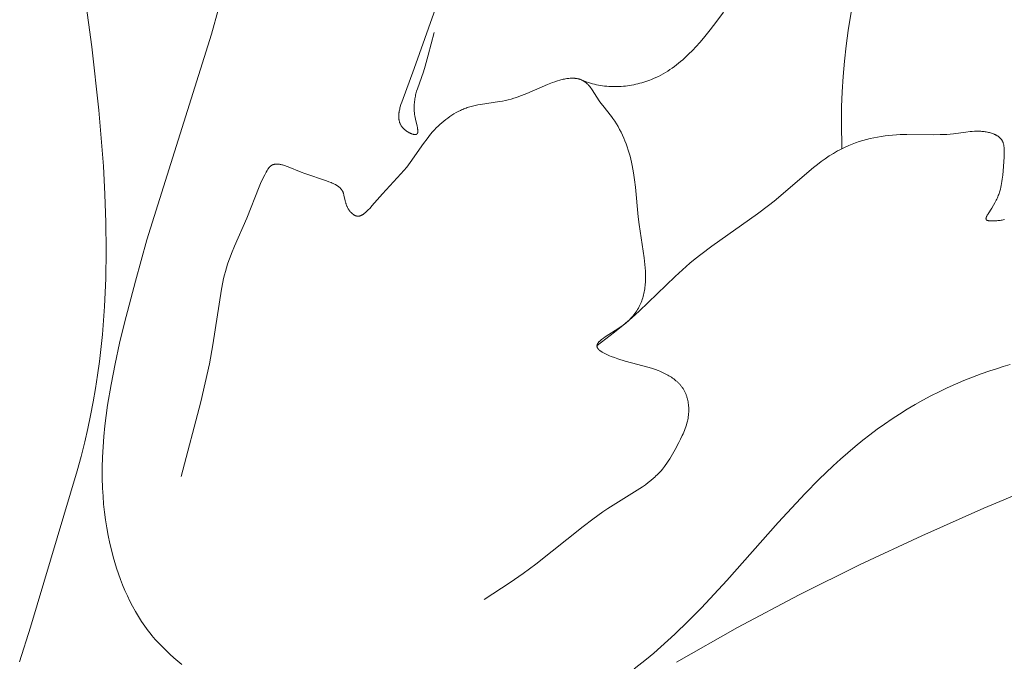
# Model space of a CAD drawing. Units: millimetres. Extents: x 4242 to 6242, y 1458 to 3458.
# Drawn here: x 5391 to 5419, y 2480 to 2498 of the extents above; entities that cross this region are included whole.
import ezdxf

# ---------------------------------------------------------------- set-up
doc = ezdxf.new("R2010")
doc.units = ezdxf.units.MM
doc.header["$MEASUREMENT"] = 0
doc.layers.get('0').update_dxf_attribs({"color": 163, "lineweight": 5})
doc.layers.add('Poliuretan_Stavros', color=161, linetype='Continuous', lineweight=5)

# ---------------------------------------------------------------- blocks, each defined once
blk = doc.blocks.new('NPU.VRS-013_768_149')
at = {"layer": 'Poliuretan_Stavros'}
for p, q in [((203.48, -54.117), (202.514, -56.838)), ((193.027, -54.414), (193.278, -56.219)), ((215.097, -54.879), (214.957, -55.75)), ((196.707, -55.854), (196.907, -55.128)), ((211.377, -55.218), (211.187, -55.479)), ((211.187, -55.479), (210.998, -55.727)), ((194.855, -61.747), (196.707, -55.854)), ((202.916, -56.459), (203.086, -55.806)), ((210.998, -55.727), (210.802, -55.97)), ((214.957, -55.75), (214.899, -56.187)), ((210.7, -56.089), (210.596, -56.206)), ((210.802, -55.97), (210.7, -56.089)), ((193.278, -56.219), (193.475, -58.032)), ((210.38, -56.429), (210.267, -56.535)), ((210.489, -56.319), (210.38, -56.429)), ((210.596, -56.206), (210.489, -56.319)), ((214.899, -56.187), (214.849, -56.625)), ((202.824, -56.775), (202.916, -56.459)), ((210.091, -56.685), (210.031, -56.733)), ((210.151, -56.636), (210.091, -56.685)), ((210.209, -56.586), (210.151, -56.636)), ((210.267, -56.535), (210.209, -56.586)), ((214.849, -56.625), (214.81, -57.063)), ((202.514, -56.838), (202.157, -57.807)), ((202.605, -57.421), (202.776, -56.929)), ((202.776, -56.929), (202.824, -56.775)), ((209.649, -56.989), (209.582, -57.026)), ((209.715, -56.95), (209.649, -56.989)), ((209.781, -56.91), (209.715, -56.95)), ((209.845, -56.868), (209.781, -56.91)), ((209.908, -56.824), (209.845, -56.868)), ((209.97, -56.779), (209.908, -56.824)), ((210.031, -56.733), (209.97, -56.779)), ((206.476, -57.241), (206.333, -57.297)), ((206.547, -57.216), (206.476, -57.241)), ((206.617, -57.193), (206.547, -57.216)), ((206.685, -57.173), (206.617, -57.193)), ((206.719, -57.163), (206.685, -57.173)), ((206.753, -57.155), (206.719, -57.163)), ((206.786, -57.147), (206.753, -57.155)), ((206.82, -57.14), (206.786, -57.147)), ((206.852, -57.134), (206.82, -57.14)), ((206.885, -57.128), (206.852, -57.134)), ((206.917, -57.124), (206.885, -57.128)), ((206.948, -57.12), (206.917, -57.124)), ((206.98, -57.117), (206.948, -57.12)), ((207.011, -57.116), (206.98, -57.117)), ((207.041, -57.115), (207.011, -57.116)), ((207.056, -57.115), (207.041, -57.115)), ((207.071, -57.116), (207.056, -57.115)), ((207.086, -57.116), (207.071, -57.116)), ((207.101, -57.117), (207.086, -57.116)), ((207.116, -57.118), (207.101, -57.117)), ((207.13, -57.12), (207.116, -57.118)), ((207.145, -57.121), (207.13, -57.12)), ((207.159, -57.123), (207.145, -57.121)), ((207.174, -57.126), (207.159, -57.123)), ((207.188, -57.128), (207.174, -57.126)), ((207.202, -57.131), (207.188, -57.128)), ((207.216, -57.135), (207.202, -57.131)), ((207.23, -57.138), (207.216, -57.135)), ((207.243, -57.142), (207.23, -57.138)), ((207.377, -57.195), (207.243, -57.142)), ((207.257, -57.146), (207.243, -57.142)), ((207.27, -57.151), (207.257, -57.146)), ((207.284, -57.156), (207.27, -57.151)), ((207.297, -57.161), (207.284, -57.156)), ((207.31, -57.166), (207.297, -57.161)), ((207.323, -57.172), (207.31, -57.166)), ((207.336, -57.178), (207.323, -57.172)), ((207.348, -57.185), (207.336, -57.178)), ((207.361, -57.192), (207.348, -57.185)), ((207.373, -57.199), (207.361, -57.192)), ((207.386, -57.207), (207.373, -57.199)), ((207.445, -57.22), (207.377, -57.195)), ((207.398, -57.215), (207.386, -57.207)), ((207.41, -57.223), (207.398, -57.215)), ((207.422, -57.232), (207.41, -57.223)), ((207.433, -57.241), (207.422, -57.232)), ((207.445, -57.251), (207.433, -57.241)), ((207.513, -57.243), (207.445, -57.22)), ((207.458, -57.263), (207.445, -57.251)), ((207.471, -57.275), (207.458, -57.263)), ((207.484, -57.287), (207.471, -57.275)), ((207.497, -57.3), (207.484, -57.287)), ((207.569, -57.26), (207.513, -57.243)), ((207.626, -57.276), (207.569, -57.26)), ((207.682, -57.29), (207.626, -57.276)), ((208.923, -57.277), (208.865, -57.29)), ((208.981, -57.262), (208.923, -57.277)), ((209.039, -57.246), (208.981, -57.262)), ((209.096, -57.229), (209.039, -57.246)), ((209.153, -57.211), (209.096, -57.229)), ((209.209, -57.192), (209.153, -57.211)), ((209.265, -57.171), (209.209, -57.192)), ((209.32, -57.15), (209.265, -57.171)), ((209.374, -57.127), (209.32, -57.15)), ((209.444, -57.095), (209.374, -57.127)), ((209.514, -57.062), (209.444, -57.095)), ((209.582, -57.026), (209.514, -57.062)), ((214.81, -57.063), (214.781, -57.502)), ((202.556, -57.596), (202.565, -57.561)), ((202.565, -57.561), (202.584, -57.49)), ((202.584, -57.49), (202.605, -57.421)), ((205.739, -57.551), (205.59, -57.611)), ((206.333, -57.297), (205.739, -57.551)), ((207.509, -57.313), (207.497, -57.3)), ((207.521, -57.327), (207.509, -57.313)), ((207.534, -57.341), (207.521, -57.327)), ((207.546, -57.356), (207.534, -57.341)), ((207.57, -57.386), (207.546, -57.356)), ((207.593, -57.417), (207.57, -57.386)), ((207.616, -57.45), (207.593, -57.417)), ((207.819, -57.761), (207.616, -57.45)), ((207.74, -57.303), (207.682, -57.29)), ((207.798, -57.315), (207.74, -57.303)), ((207.856, -57.325), (207.798, -57.315)), ((207.914, -57.333), (207.856, -57.325)), ((207.973, -57.341), (207.914, -57.333)), ((208.032, -57.346), (207.973, -57.341)), ((208.091, -57.351), (208.032, -57.346)), ((208.151, -57.354), (208.091, -57.351)), ((208.21, -57.356), (208.151, -57.354)), ((208.27, -57.356), (208.21, -57.356)), ((208.33, -57.356), (208.27, -57.356)), ((208.39, -57.353), (208.33, -57.356)), ((208.449, -57.35), (208.39, -57.353)), ((208.509, -57.345), (208.449, -57.35)), ((208.569, -57.339), (208.509, -57.345)), ((208.629, -57.332), (208.569, -57.339)), ((208.688, -57.323), (208.629, -57.332)), ((208.747, -57.314), (208.688, -57.323)), ((208.806, -57.303), (208.747, -57.314)), ((208.865, -57.29), (208.806, -57.303)), ((214.781, -57.502), (214.764, -57.941)), ((202.157, -57.807), (202.135, -57.872)), ((202.516, -57.859), (202.52, -57.819)), ((202.52, -57.819), (202.524, -57.781)), ((202.524, -57.781), (202.528, -57.743)), ((202.528, -57.743), (202.534, -57.706)), ((202.534, -57.706), (202.541, -57.669)), ((202.541, -57.669), (202.548, -57.632)), ((202.548, -57.632), (202.556, -57.596)), ((204.963, -57.786), (204.41, -57.868)), ((205.045, -57.771), (204.963, -57.786)), ((205.128, -57.754), (205.045, -57.771)), ((205.211, -57.734), (205.128, -57.754)), ((205.296, -57.712), (205.211, -57.734)), ((205.369, -57.689), (205.296, -57.712)), ((205.442, -57.665), (205.369, -57.689)), ((205.516, -57.639), (205.442, -57.665)), ((205.59, -57.611), (205.516, -57.639)), ((207.868, -57.829), (207.819, -57.761)), ((207.917, -57.895), (207.868, -57.829)), ((193.475, -58.032), (193.605, -59.64)), ((202.075, -58.127), (202.074, -58.143)), ((202.077, -58.112), (202.075, -58.127)), ((202.079, -58.096), (202.077, -58.112)), ((202.085, -58.064), (202.079, -58.096)), ((202.091, -58.033), (202.085, -58.064)), ((202.098, -58.001), (202.091, -58.033)), ((202.106, -57.968), (202.098, -58.001)), ((202.115, -57.936), (202.106, -57.968)), ((202.135, -57.872), (202.115, -57.936)), ((202.513, -57.939), (202.514, -57.898)), ((202.514, -57.98), (202.513, -57.939)), ((202.514, -57.898), (202.516, -57.859)), ((202.515, -58.022), (202.514, -57.98)), ((202.517, -58.065), (202.515, -58.022)), ((202.521, -58.109), (202.517, -58.065)), ((202.526, -58.153), (202.521, -58.109)), ((203.716, -58.102), (203.654, -58.138)), ((203.778, -58.068), (203.716, -58.102)), ((203.841, -58.037), (203.778, -58.068)), ((203.873, -58.022), (203.841, -58.037)), ((203.905, -58.008), (203.873, -58.022)), ((203.937, -57.995), (203.905, -58.008)), ((203.969, -57.982), (203.937, -57.995)), ((204.002, -57.97), (203.969, -57.982)), ((204.034, -57.959), (204.002, -57.97)), ((204.071, -57.946), (204.034, -57.959)), ((204.108, -57.935), (204.071, -57.946)), ((204.145, -57.925), (204.108, -57.935)), ((204.183, -57.915), (204.145, -57.925)), ((204.258, -57.897), (204.183, -57.915)), ((204.334, -57.882), (204.258, -57.897)), ((204.41, -57.868), (204.334, -57.882)), ((208.165, -58.211), (207.917, -57.895)), ((214.764, -57.941), (214.758, -58.381)), ((202.071, -58.19), (202.07, -58.205)), ((202.07, -58.205), (202.07, -58.22)), ((202.07, -58.22), (202.071, -58.235)), ((202.072, -58.159), (202.071, -58.174)), ((202.071, -58.174), (202.071, -58.19)), ((202.071, -58.235), (202.072, -58.25)), ((202.074, -58.143), (202.072, -58.159)), ((202.072, -58.25), (202.073, -58.266)), ((202.073, -58.266), (202.074, -58.28)), ((202.074, -58.28), (202.076, -58.295)), ((202.076, -58.295), (202.079, -58.31)), ((202.079, -58.31), (202.081, -58.325)), ((202.081, -58.325), (202.085, -58.339)), ((202.085, -58.339), (202.088, -58.354)), ((202.088, -58.354), (202.092, -58.368)), ((202.092, -58.368), (202.097, -58.382)), ((202.097, -58.382), (202.102, -58.396)), ((202.102, -58.396), (202.108, -58.41)), ((202.108, -58.41), (202.114, -58.424)), ((202.533, -58.199), (202.526, -58.153)), ((202.541, -58.245), (202.533, -58.199)), ((202.55, -58.293), (202.541, -58.245)), ((202.598, -58.495), (202.55, -58.293)), ((203.305, -58.393), (203.25, -58.441)), ((203.36, -58.346), (203.305, -58.393)), ((203.417, -58.301), (203.36, -58.346)), ((203.474, -58.257), (203.417, -58.301)), ((203.533, -58.215), (203.474, -58.257)), ((203.593, -58.176), (203.533, -58.215)), ((203.654, -58.138), (203.593, -58.176)), ((208.212, -58.275), (208.165, -58.211)), ((208.262, -58.349), (208.212, -58.275)), ((208.311, -58.425), (208.262, -58.349)), ((214.758, -58.381), (214.773, -59.136)), ((202.114, -58.424), (202.12, -58.438)), ((202.12, -58.438), (202.127, -58.451)), ((202.127, -58.451), (202.135, -58.465)), ((202.135, -58.465), (202.143, -58.478)), ((202.143, -58.478), (202.152, -58.491)), ((202.152, -58.491), (202.161, -58.504)), ((202.161, -58.504), (202.171, -58.517)), ((202.171, -58.517), (202.181, -58.529)), ((202.181, -58.529), (202.192, -58.542)), ((202.192, -58.542), (202.204, -58.554)), ((202.204, -58.554), (202.216, -58.566)), ((202.216, -58.566), (202.229, -58.579)), ((202.229, -58.579), (202.239, -58.588)), ((202.239, -58.588), (202.25, -58.597)), ((202.25, -58.597), (202.262, -58.607)), ((202.262, -58.607), (202.273, -58.616)), ((202.273, -58.616), (202.285, -58.624)), ((202.285, -58.624), (202.298, -58.633)), ((202.298, -58.633), (202.31, -58.641)), ((202.31, -58.641), (202.322, -58.65)), ((202.322, -58.65), (202.335, -58.657)), ((202.335, -58.657), (202.348, -58.665)), ((202.348, -58.665), (202.361, -58.672)), ((202.361, -58.672), (202.374, -58.679)), ((202.374, -58.679), (202.387, -58.686)), ((202.387, -58.686), (202.399, -58.692)), ((202.399, -58.692), (202.412, -58.698)), ((202.412, -58.698), (202.425, -58.704)), ((202.604, -58.527), (202.598, -58.495)), ((202.61, -58.557), (202.604, -58.527)), ((202.605, -58.701), (202.606, -58.699)), ((202.606, -58.699), (202.607, -58.697)), ((202.607, -58.697), (202.608, -58.695)), ((202.608, -58.695), (202.609, -58.693)), ((202.609, -58.693), (202.61, -58.691)), ((202.612, -58.572), (202.61, -58.557)), ((202.61, -58.689), (202.611, -58.687)), ((202.61, -58.691), (202.61, -58.689)), ((202.611, -58.687), (202.612, -58.684)), ((202.614, -58.586), (202.612, -58.572)), ((202.612, -58.684), (202.613, -58.682)), ((202.613, -58.68), (202.614, -58.678)), ((202.613, -58.682), (202.613, -58.68)), ((202.616, -58.599), (202.614, -58.586)), ((202.614, -58.675), (202.615, -58.673)), ((202.614, -58.678), (202.614, -58.675)), ((202.615, -58.67), (202.616, -58.665)), ((202.615, -58.673), (202.615, -58.67)), ((202.617, -58.613), (202.616, -58.599)), ((202.616, -58.665), (202.617, -58.66)), ((202.618, -58.625), (202.617, -58.613)), ((202.617, -58.655), (202.618, -58.649)), ((202.617, -58.66), (202.617, -58.655)), ((202.618, -58.632), (202.618, -58.625)), ((202.618, -58.638), (202.618, -58.632)), ((202.618, -58.643), (202.618, -58.638)), ((202.618, -58.649), (202.618, -58.643)), ((203.041, -58.656), (202.986, -58.72)), ((203.097, -58.594), (203.041, -58.656)), ((203.147, -58.542), (203.097, -58.594)), ((203.198, -58.491), (203.147, -58.542)), ((203.25, -58.441), (203.198, -58.491)), ((208.357, -58.503), (208.311, -58.425)), ((208.401, -58.582), (208.357, -58.503)), ((208.442, -58.663), (208.401, -58.582)), ((208.482, -58.746), (208.442, -58.663)), ((218.327, -58.66), (217.967, -58.709)), ((218.448, -58.646), (218.327, -58.66)), ((218.509, -58.641), (218.448, -58.646)), ((218.57, -58.637), (218.509, -58.641)), ((218.631, -58.635), (218.57, -58.637)), ((218.662, -58.634), (218.631, -58.635)), ((218.693, -58.635), (218.662, -58.634)), ((218.724, -58.636), (218.693, -58.635)), ((218.755, -58.637), (218.724, -58.636)), ((218.786, -58.639), (218.755, -58.637)), ((218.817, -58.642), (218.786, -58.639)), ((218.849, -58.646), (218.817, -58.642)), ((218.88, -58.65), (218.849, -58.646)), ((218.912, -58.656), (218.88, -58.65)), ((218.943, -58.662), (218.912, -58.656)), ((218.973, -58.668), (218.943, -58.662)), ((219.003, -58.676), (218.973, -58.668)), ((219.033, -58.684), (219.003, -58.676)), ((219.062, -58.693), (219.033, -58.684)), ((219.091, -58.702), (219.062, -58.693)), ((202.425, -58.704), (202.437, -58.709)), ((202.437, -58.709), (202.45, -58.713)), ((202.45, -58.713), (202.462, -58.718)), ((202.462, -58.718), (202.474, -58.721)), ((202.474, -58.721), (202.485, -58.724)), ((202.485, -58.724), (202.491, -58.726)), ((202.491, -58.726), (202.497, -58.727)), ((202.497, -58.727), (202.502, -58.728)), ((202.502, -58.728), (202.508, -58.729)), ((202.508, -58.729), (202.513, -58.73)), ((202.513, -58.73), (202.518, -58.731)), ((202.518, -58.731), (202.524, -58.731)), ((202.524, -58.731), (202.529, -58.732)), ((202.529, -58.732), (202.534, -58.732)), ((202.534, -58.732), (202.538, -58.732)), ((202.538, -58.732), (202.543, -58.732)), ((202.543, -58.732), (202.545, -58.732)), ((202.545, -58.732), (202.548, -58.732)), ((202.548, -58.732), (202.55, -58.732)), ((202.55, -58.732), (202.552, -58.732)), ((202.552, -58.732), (202.554, -58.732)), ((202.554, -58.732), (202.557, -58.731)), ((202.557, -58.731), (202.559, -58.731)), ((202.559, -58.731), (202.561, -58.731)), ((202.561, -58.731), (202.563, -58.73)), ((202.563, -58.73), (202.565, -58.73)), ((202.565, -58.73), (202.567, -58.729)), ((202.567, -58.729), (202.569, -58.729)), ((202.569, -58.729), (202.571, -58.728)), ((202.571, -58.728), (202.573, -58.728)), ((202.573, -58.728), (202.574, -58.727)), ((202.574, -58.727), (202.576, -58.726)), ((202.576, -58.726), (202.578, -58.726)), ((202.578, -58.726), (202.58, -58.725)), ((202.58, -58.725), (202.581, -58.724)), ((202.581, -58.724), (202.583, -58.723)), ((202.583, -58.723), (202.585, -58.722)), ((202.585, -58.722), (202.586, -58.721)), ((202.586, -58.721), (202.587, -58.721)), ((202.587, -58.721), (202.588, -58.72)), ((202.588, -58.72), (202.589, -58.72)), ((202.589, -58.719), (202.59, -58.718)), ((202.589, -58.72), (202.589, -58.719)), ((202.59, -58.718), (202.591, -58.718)), ((202.591, -58.718), (202.592, -58.717)), ((202.592, -58.717), (202.593, -58.716)), ((202.593, -58.716), (202.594, -58.715)), ((202.593, -58.716), (202.593, -58.716)), ((202.594, -58.715), (202.595, -58.714)), ((202.595, -58.714), (202.596, -58.713)), ((202.595, -58.714), (202.595, -58.714)), ((202.596, -58.713), (202.597, -58.712)), ((202.597, -58.712), (202.598, -58.711)), ((202.597, -58.712), (202.597, -58.712)), ((202.598, -58.711), (202.599, -58.71)), ((202.599, -58.709), (202.601, -58.708)), ((202.599, -58.71), (202.599, -58.709)), ((202.601, -58.708), (202.602, -58.706)), ((202.602, -58.706), (202.603, -58.704)), ((202.603, -58.704), (202.604, -58.702)), ((202.604, -58.702), (202.605, -58.701)), ((202.882, -58.851), (202.784, -58.985)), ((202.934, -58.785), (202.882, -58.851)), ((202.986, -58.72), (202.934, -58.785)), ((208.52, -58.83), (208.482, -58.746)), ((208.555, -58.914), (208.52, -58.83)), ((208.588, -59), (208.555, -58.914)), ((215.166, -58.969), (215.066, -59.006)), ((215.268, -58.935), (215.166, -58.969)), ((215.371, -58.903), (215.268, -58.935)), ((215.476, -58.874), (215.371, -58.903)), ((215.581, -58.848), (215.476, -58.874)), ((215.687, -58.825), (215.581, -58.848)), ((215.793, -58.804), (215.687, -58.825)), ((215.901, -58.786), (215.793, -58.804)), ((216.009, -58.771), (215.901, -58.786)), ((216.117, -58.758), (216.009, -58.771)), ((216.225, -58.747), (216.117, -58.758)), ((216.334, -58.739), (216.225, -58.747)), ((216.442, -58.733), (216.334, -58.739)), ((216.635, -58.728), (216.442, -58.733)), ((217.4, -58.735), (216.635, -58.728)), ((217.59, -58.733), (217.4, -58.735)), ((217.684, -58.73), (217.59, -58.733)), ((217.779, -58.725), (217.684, -58.73)), ((217.873, -58.719), (217.779, -58.725)), ((217.967, -58.709), (217.873, -58.719)), ((219.12, -58.713), (219.091, -58.702)), ((219.134, -58.719), (219.12, -58.713)), ((219.148, -58.725), (219.134, -58.719)), ((219.161, -58.731), (219.148, -58.725)), ((219.175, -58.738), (219.161, -58.731)), ((219.188, -58.744), (219.175, -58.738)), ((219.201, -58.751), (219.188, -58.744)), ((219.214, -58.758), (219.201, -58.751)), ((219.226, -58.766), (219.214, -58.758)), ((219.238, -58.773), (219.226, -58.766)), ((219.25, -58.781), (219.238, -58.773)), ((219.262, -58.79), (219.25, -58.781)), ((219.273, -58.798), (219.262, -58.79)), ((219.284, -58.807), (219.273, -58.798)), ((219.294, -58.816), (219.284, -58.807)), ((219.304, -58.825), (219.294, -58.816)), ((219.309, -58.83), (219.304, -58.825)), ((219.314, -58.835), (219.309, -58.83)), ((219.319, -58.84), (219.314, -58.835)), ((219.323, -58.845), (219.319, -58.84)), ((219.328, -58.85), (219.323, -58.845)), ((219.332, -58.855), (219.328, -58.85)), ((219.336, -58.86), (219.332, -58.855)), ((219.34, -58.865), (219.336, -58.86)), ((219.344, -58.87), (219.34, -58.865)), ((219.348, -58.876), (219.344, -58.87)), ((219.352, -58.882), (219.348, -58.876)), ((219.357, -58.888), (219.352, -58.882)), ((219.36, -58.894), (219.357, -58.888)), ((219.364, -58.9), (219.36, -58.894)), ((219.368, -58.907), (219.364, -58.9)), ((219.371, -58.913), (219.368, -58.907)), ((219.375, -58.92), (219.371, -58.913)), ((219.378, -58.926), (219.375, -58.92)), ((219.381, -58.933), (219.378, -58.926)), ((219.384, -58.94), (219.381, -58.933)), ((219.387, -58.947), (219.384, -58.94)), ((219.389, -58.954), (219.387, -58.947)), ((219.392, -58.961), (219.389, -58.954)), ((219.394, -58.968), (219.392, -58.961)), ((219.399, -58.982), (219.394, -58.968)), ((202.784, -58.985), (202.403, -59.531)), ((208.619, -59.087), (208.588, -59)), ((208.648, -59.174), (208.619, -59.087)), ((208.676, -59.262), (208.648, -59.174)), ((208.701, -59.35), (208.676, -59.262)), ((214.589, -59.236), (214.529, -59.271)), ((214.65, -59.201), (214.589, -59.236)), ((214.711, -59.168), (214.65, -59.201)), ((214.773, -59.136), (214.711, -59.168)), ((214.869, -59.089), (214.773, -59.136)), ((214.967, -59.046), (214.869, -59.089)), ((215.066, -59.006), (214.967, -59.046)), ((219.403, -58.996), (219.399, -58.982)), ((219.407, -59.011), (219.403, -58.996)), ((219.41, -59.026), (219.407, -59.011)), ((219.413, -59.042), (219.41, -59.026)), ((219.416, -59.057), (219.413, -59.042)), ((219.418, -59.073), (219.416, -59.057)), ((219.42, -59.089), (219.418, -59.073)), ((219.421, -59.105), (219.42, -59.089)), ((219.42, -59.375), (219.425, -59.238)), ((219.424, -59.137), (219.421, -59.105)), ((219.425, -59.17), (219.424, -59.137)), ((219.426, -59.204), (219.425, -59.17)), ((219.425, -59.238), (219.426, -59.204)), ((202.403, -59.531), (202.353, -59.598)), ((208.724, -59.439), (208.701, -59.35)), ((208.745, -59.527), (208.724, -59.439)), ((208.764, -59.616), (208.745, -59.527)), ((214.182, -59.507), (214.07, -59.592)), ((214.296, -59.425), (214.182, -59.507)), ((214.411, -59.346), (214.296, -59.425)), ((214.529, -59.271), (214.411, -59.346)), ((219.395, -59.768), (219.42, -59.375)), ((193.605, -59.64), (193.65, -60.445)), ((198.269, -59.812), (198.232, -59.882)), ((198.297, -59.763), (198.269, -59.812)), ((198.311, -59.739), (198.297, -59.763)), ((198.319, -59.728), (198.311, -59.739)), ((198.326, -59.716), (198.319, -59.728)), ((198.334, -59.705), (198.326, -59.716)), ((198.342, -59.695), (198.334, -59.705)), ((198.35, -59.684), (198.342, -59.695)), ((198.358, -59.674), (198.35, -59.684)), ((198.366, -59.665), (198.358, -59.674)), ((198.371, -59.66), (198.366, -59.665)), ((198.375, -59.656), (198.371, -59.66)), ((198.379, -59.651), (198.375, -59.656)), ((198.384, -59.647), (198.379, -59.651)), ((198.388, -59.643), (198.384, -59.647)), ((198.393, -59.639), (198.388, -59.643)), ((198.397, -59.635), (198.393, -59.639)), ((198.401, -59.632), (198.397, -59.635)), ((198.406, -59.629), (198.401, -59.632)), ((198.41, -59.625), (198.406, -59.629)), ((198.415, -59.622), (198.41, -59.625)), ((198.419, -59.619), (198.415, -59.622)), ((198.424, -59.617), (198.419, -59.619)), ((198.428, -59.614), (198.424, -59.617)), ((198.433, -59.611), (198.428, -59.614)), ((198.437, -59.609), (198.433, -59.611)), ((198.442, -59.606), (198.437, -59.609)), ((198.447, -59.604), (198.442, -59.606)), ((198.452, -59.602), (198.447, -59.604)), ((198.457, -59.6), (198.452, -59.602)), ((198.462, -59.598), (198.457, -59.6)), ((198.466, -59.596), (198.462, -59.598)), ((198.471, -59.594), (198.466, -59.596)), ((198.476, -59.592), (198.471, -59.594)), ((198.481, -59.591), (198.476, -59.592)), ((198.487, -59.589), (198.481, -59.591)), ((198.492, -59.588), (198.487, -59.589)), ((198.497, -59.586), (198.492, -59.588)), ((198.502, -59.585), (198.497, -59.586)), ((198.507, -59.584), (198.502, -59.585)), ((198.513, -59.583), (198.507, -59.584)), ((198.518, -59.582), (198.513, -59.583)), ((198.529, -59.58), (198.518, -59.582)), ((198.54, -59.579), (198.529, -59.58)), ((198.551, -59.578), (198.54, -59.579)), ((198.562, -59.577), (198.551, -59.578)), ((198.573, -59.577), (198.562, -59.577)), ((198.585, -59.577), (198.573, -59.577)), ((198.596, -59.577), (198.585, -59.577)), ((198.608, -59.578), (198.596, -59.577)), ((198.62, -59.579), (198.608, -59.578)), ((198.632, -59.58), (198.62, -59.579)), ((198.644, -59.581), (198.632, -59.58)), ((198.656, -59.583), (198.644, -59.581)), ((198.668, -59.585), (198.656, -59.583)), ((198.693, -59.589), (198.668, -59.585)), ((198.718, -59.595), (198.693, -59.589)), ((198.743, -59.601), (198.718, -59.595)), ((198.769, -59.608), (198.743, -59.601)), ((198.795, -59.616), (198.769, -59.608)), ((198.821, -59.624), (198.795, -59.616)), ((198.847, -59.633), (198.821, -59.624)), ((198.899, -59.653), (198.847, -59.633)), ((199.272, -59.808), (198.899, -59.653)), ((199.38, -59.849), (199.272, -59.808)), ((202.22, -59.764), (202.134, -59.862)), ((202.302, -59.664), (202.22, -59.764)), ((202.353, -59.598), (202.302, -59.664)), ((208.785, -59.72), (208.764, -59.616)), ((208.803, -59.824), (208.785, -59.72)), ((208.833, -60.032), (208.803, -59.824)), ((213.96, -59.68), (212.832, -60.644)), ((214.07, -59.592), (213.96, -59.68)), ((219.384, -59.893), (219.395, -59.768)), ((198.131, -60.091), (198.07, -60.23)), ((198.163, -60.021), (198.131, -60.091)), ((198.197, -59.951), (198.163, -60.021)), ((198.232, -59.882), (198.197, -59.951)), ((200.001, -60.059), (199.38, -59.849)), ((200.066, -60.083), (200.001, -60.059)), ((200.132, -60.108), (200.066, -60.083)), ((200.164, -60.122), (200.132, -60.108)), ((202.134, -59.862), (201.609, -60.43)), ((208.856, -60.24), (208.833, -60.032)), ((219.351, -60.131), (219.361, -60.073)), ((219.361, -60.073), (219.369, -60.014)), ((219.369, -60.014), (219.384, -59.893)), ((198.07, -60.23), (197.715, -61.125)), ((200.196, -60.136), (200.164, -60.122)), ((200.227, -60.152), (200.196, -60.136)), ((200.257, -60.167), (200.227, -60.152)), ((200.272, -60.176), (200.257, -60.167)), ((200.286, -60.184), (200.272, -60.176)), ((200.301, -60.193), (200.286, -60.184)), ((200.314, -60.202), (200.301, -60.193)), ((200.328, -60.211), (200.314, -60.202)), ((200.341, -60.22), (200.328, -60.211)), ((200.354, -60.23), (200.341, -60.22)), ((200.366, -60.24), (200.354, -60.23)), ((200.378, -60.25), (200.366, -60.24)), ((200.389, -60.261), (200.378, -60.25)), ((200.395, -60.266), (200.389, -60.261)), ((200.4, -60.272), (200.395, -60.266)), ((200.405, -60.277), (200.4, -60.272)), ((200.411, -60.283), (200.405, -60.277)), ((200.416, -60.289), (200.411, -60.283)), ((200.42, -60.294), (200.416, -60.289)), ((200.425, -60.3), (200.42, -60.294)), ((200.43, -60.306), (200.425, -60.3)), ((200.434, -60.312), (200.43, -60.306)), ((200.438, -60.318), (200.434, -60.312)), ((200.443, -60.324), (200.438, -60.318)), ((200.446, -60.331), (200.443, -60.324)), ((200.45, -60.336), (200.446, -60.331)), ((200.453, -60.341), (200.45, -60.336)), ((200.456, -60.347), (200.453, -60.341)), ((200.459, -60.352), (200.456, -60.347)), ((200.461, -60.358), (200.459, -60.352)), ((200.464, -60.364), (200.461, -60.358)), ((200.469, -60.375), (200.464, -60.364)), ((200.474, -60.386), (200.469, -60.375)), ((200.479, -60.398), (200.474, -60.386)), ((208.935, -61.091), (208.856, -60.24)), ((219.28, -60.418), (219.29, -60.384)), ((219.29, -60.384), (219.301, -60.351)), ((219.301, -60.351), (219.315, -60.298)), ((219.315, -60.298), (219.328, -60.243)), ((219.328, -60.243), (219.34, -60.188)), ((219.34, -60.188), (219.351, -60.131)), ((193.65, -60.445), (193.678, -61.251)), ((200.483, -60.41), (200.479, -60.398)), ((200.487, -60.422), (200.483, -60.41)), ((200.49, -60.435), (200.487, -60.422)), ((200.494, -60.447), (200.49, -60.435)), ((200.5, -60.473), (200.494, -60.447)), ((200.535, -60.636), (200.5, -60.473)), ((200.542, -60.665), (200.535, -60.636)), ((200.55, -60.693), (200.542, -60.665)), ((201.609, -60.43), (201.304, -60.779)), ((212.832, -60.644), (212.673, -60.768)), ((219.159, -60.686), (219.178, -60.65)), ((219.178, -60.65), (219.196, -60.616)), ((219.196, -60.616), (219.212, -60.582)), ((219.212, -60.582), (219.228, -60.549)), ((219.228, -60.549), (219.242, -60.516)), ((219.242, -60.516), (219.255, -60.483)), ((219.255, -60.483), (219.268, -60.45)), ((219.268, -60.45), (219.28, -60.418)), ((200.555, -60.708), (200.55, -60.693)), ((200.56, -60.722), (200.555, -60.708)), ((200.565, -60.736), (200.56, -60.722)), ((200.57, -60.751), (200.565, -60.736)), ((200.577, -60.766), (200.57, -60.751)), ((200.583, -60.782), (200.577, -60.766)), ((200.59, -60.797), (200.583, -60.782)), ((200.598, -60.812), (200.59, -60.797)), ((200.606, -60.827), (200.598, -60.812)), ((200.614, -60.842), (200.606, -60.827)), ((200.623, -60.857), (200.614, -60.842)), ((200.632, -60.872), (200.623, -60.857)), ((200.642, -60.886), (200.632, -60.872)), ((200.651, -60.9), (200.642, -60.886)), ((200.661, -60.914), (200.651, -60.9)), ((200.672, -60.927), (200.661, -60.914)), ((200.682, -60.94), (200.672, -60.927)), ((200.693, -60.952), (200.682, -60.94)), ((200.704, -60.964), (200.693, -60.952)), ((201.157, -60.93), (201.124, -60.96)), ((201.189, -60.899), (201.157, -60.93)), ((201.248, -60.839), (201.189, -60.899)), ((201.304, -60.779), (201.248, -60.839)), ((212.673, -60.768), (212.35, -61.007)), ((218.964, -61), (219.069, -60.837)), ((219.069, -60.837), (219.117, -60.759)), ((219.117, -60.759), (219.159, -60.686)), ((197.715, -61.125), (197.359, -61.934)), ((200.716, -60.976), (200.704, -60.964)), ((200.727, -60.987), (200.716, -60.976)), ((200.739, -60.998), (200.727, -60.987)), ((200.745, -61.003), (200.739, -60.998)), ((200.751, -61.008), (200.745, -61.003)), ((200.757, -61.013), (200.751, -61.008)), ((200.763, -61.017), (200.757, -61.013)), ((200.769, -61.022), (200.763, -61.017)), ((200.775, -61.026), (200.769, -61.022)), ((200.781, -61.03), (200.775, -61.026)), ((200.788, -61.034), (200.781, -61.03)), ((200.794, -61.038), (200.788, -61.034)), ((200.8, -61.041), (200.794, -61.038)), ((200.806, -61.045), (200.8, -61.041)), ((200.813, -61.048), (200.806, -61.045)), ((200.819, -61.051), (200.813, -61.048)), ((200.826, -61.054), (200.819, -61.051)), ((200.832, -61.057), (200.826, -61.054)), ((200.838, -61.059), (200.832, -61.057)), ((200.845, -61.062), (200.838, -61.059)), ((200.851, -61.064), (200.845, -61.062)), ((200.858, -61.065), (200.851, -61.064)), ((200.864, -61.067), (200.858, -61.065)), ((200.871, -61.069), (200.864, -61.067)), ((200.877, -61.07), (200.871, -61.069)), ((200.884, -61.071), (200.877, -61.07)), ((200.887, -61.071), (200.884, -61.071)), ((200.89, -61.071), (200.887, -61.071)), ((200.894, -61.072), (200.89, -61.071)), ((200.897, -61.072), (200.894, -61.072)), ((200.9, -61.072), (200.897, -61.072)), ((200.904, -61.072), (200.9, -61.072)), ((200.907, -61.072), (200.904, -61.072)), ((200.91, -61.072), (200.907, -61.072)), ((200.913, -61.072), (200.91, -61.072)), ((200.917, -61.072), (200.913, -61.072)), ((200.921, -61.072), (200.917, -61.072)), ((200.925, -61.071), (200.921, -61.072)), ((200.93, -61.071), (200.925, -61.071)), ((200.934, -61.07), (200.93, -61.071)), ((200.939, -61.069), (200.934, -61.07)), ((200.943, -61.069), (200.939, -61.069)), ((200.948, -61.068), (200.943, -61.069)), ((200.952, -61.066), (200.948, -61.068)), ((200.957, -61.065), (200.952, -61.066)), ((200.961, -61.064), (200.957, -61.065)), ((200.965, -61.063), (200.961, -61.064)), ((200.97, -61.061), (200.965, -61.063)), ((200.974, -61.06), (200.97, -61.061)), ((200.979, -61.058), (200.974, -61.06)), ((200.983, -61.056), (200.979, -61.058)), ((200.988, -61.054), (200.983, -61.056)), ((200.996, -61.051), (200.988, -61.054)), ((201.005, -61.046), (200.996, -61.051)), ((201.014, -61.042), (201.005, -61.046)), ((201.023, -61.037), (201.014, -61.042)), ((201.031, -61.032), (201.023, -61.037)), ((201.04, -61.026), (201.031, -61.032)), ((201.049, -61.021), (201.04, -61.026)), ((201.057, -61.015), (201.049, -61.021)), ((201.066, -61.009), (201.057, -61.015)), ((201.074, -61.002), (201.066, -61.009)), ((201.091, -60.989), (201.074, -61.002)), ((201.108, -60.975), (201.091, -60.989)), ((201.124, -60.96), (201.108, -60.975)), ((208.962, -61.312), (208.935, -61.091)), ((212.35, -61.007), (211.042, -61.929)), ((218.902, -61.142), (218.903, -61.141)), ((218.902, -61.144), (218.902, -61.142)), ((218.902, -61.146), (218.902, -61.144)), ((218.903, -61.147), (218.902, -61.146)), ((218.903, -61.132), (218.904, -61.128)), ((218.903, -61.134), (218.903, -61.132)), ((218.903, -61.136), (218.903, -61.134)), ((218.903, -61.137), (218.903, -61.136)), ((218.903, -61.139), (218.903, -61.137)), ((218.903, -61.141), (218.903, -61.139)), ((218.903, -61.149), (218.903, -61.147)), ((218.903, -61.151), (218.903, -61.149)), ((218.903, -61.152), (218.903, -61.151)), ((218.903, -61.154), (218.903, -61.152)), ((218.903, -61.155), (218.903, -61.154)), ((218.904, -61.157), (218.903, -61.155)), ((218.904, -61.128), (218.905, -61.125)), ((218.904, -61.158), (218.904, -61.157)), ((218.904, -61.16), (218.904, -61.158)), ((218.905, -61.161), (218.904, -61.16)), ((218.905, -61.121), (218.906, -61.117)), ((218.905, -61.125), (218.905, -61.121)), ((218.905, -61.163), (218.905, -61.161)), ((218.906, -61.164), (218.905, -61.163)), ((218.906, -61.117), (218.907, -61.113)), ((218.906, -61.166), (218.906, -61.164)), ((218.907, -61.167), (218.906, -61.166)), ((218.907, -61.113), (218.909, -61.109)), ((218.907, -61.168), (218.907, -61.167)), ((218.908, -61.17), (218.907, -61.168)), ((218.909, -61.171), (218.908, -61.17)), ((218.909, -61.109), (218.91, -61.105)), ((218.91, -61.172), (218.909, -61.171)), ((218.909, -61.171), (218.909, -61.171)), ((218.91, -61.105), (218.911, -61.101)), ((218.91, -61.173), (218.91, -61.172)), ((218.911, -61.174), (218.91, -61.173)), ((218.91, -61.173), (218.91, -61.173)), ((218.911, -61.101), (218.913, -61.097)), ((218.911, -61.175), (218.911, -61.174)), ((218.912, -61.175), (218.911, -61.175)), ((218.912, -61.176), (218.912, -61.175)), ((218.913, -61.176), (218.912, -61.176)), ((218.913, -61.097), (218.915, -61.092)), ((218.913, -61.177), (218.913, -61.176)), ((218.914, -61.178), (218.913, -61.177)), ((218.913, -61.177), (218.913, -61.177)), ((218.914, -61.179), (218.914, -61.178)), ((218.915, -61.179), (218.914, -61.179)), ((218.915, -61.092), (218.918, -61.084)), ((218.916, -61.18), (218.915, -61.179)), ((218.917, -61.181), (218.916, -61.18)), ((218.918, -61.182), (218.917, -61.181)), ((218.918, -61.084), (218.922, -61.075)), ((218.92, -61.183), (218.918, -61.182)), ((218.921, -61.184), (218.92, -61.183)), ((218.922, -61.185), (218.921, -61.184)), ((218.922, -61.075), (218.926, -61.066)), ((218.923, -61.186), (218.922, -61.185)), ((218.924, -61.186), (218.923, -61.186)), ((218.925, -61.187), (218.924, -61.186)), ((218.927, -61.188), (218.925, -61.187)), ((218.926, -61.066), (218.931, -61.057)), ((218.928, -61.189), (218.927, -61.188)), ((218.929, -61.189), (218.928, -61.189)), ((218.931, -61.19), (218.929, -61.189)), ((218.931, -61.057), (218.941, -61.038)), ((218.932, -61.191), (218.931, -61.19)), ((218.934, -61.191), (218.932, -61.191)), ((218.935, -61.192), (218.934, -61.191)), ((218.938, -61.193), (218.935, -61.192)), ((218.941, -61.194), (218.938, -61.193)), ((218.941, -61.038), (218.952, -61.019)), ((218.945, -61.196), (218.941, -61.194)), ((218.948, -61.197), (218.945, -61.196)), ((218.951, -61.197), (218.948, -61.197)), ((218.955, -61.198), (218.951, -61.197)), ((218.952, -61.019), (218.964, -61)), ((218.959, -61.199), (218.955, -61.198)), ((218.962, -61.2), (218.959, -61.199)), ((218.97, -61.201), (218.962, -61.2)), ((218.978, -61.203), (218.97, -61.201)), ((218.986, -61.204), (218.978, -61.203)), ((218.995, -61.204), (218.986, -61.204)), ((219.003, -61.205), (218.995, -61.204)), ((219.021, -61.206), (219.003, -61.205)), ((219.039, -61.207), (219.021, -61.206)), ((219.074, -61.208), (219.039, -61.207)), ((219.109, -61.208), (219.074, -61.208)), ((219.143, -61.207), (219.109, -61.208)), ((219.176, -61.205), (219.143, -61.207)), ((219.209, -61.203), (219.176, -61.205)), ((219.242, -61.2), (219.209, -61.203)), ((219.274, -61.196), (219.242, -61.2)), ((219.306, -61.192), (219.274, -61.196)), ((219.337, -61.187), (219.306, -61.192)), ((219.368, -61.182), (219.337, -61.187)), ((219.398, -61.176), (219.368, -61.182)), ((219.429, -61.169), (219.398, -61.176)), ((193.678, -61.251), (193.687, -62.056)), ((209.106, -62.267), (208.962, -61.312)), ((194.522, -62.931), (194.855, -61.747)), ((193.687, -62.056), (193.675, -62.861)), ((197.359, -61.934), (197.276, -62.139)), ((211.042, -61.929), (210.725, -62.169)), ((197.199, -62.345), (197.164, -62.45)), ((197.237, -62.242), (197.199, -62.345)), ((197.276, -62.139), (197.237, -62.242)), ((209.127, -62.458), (209.106, -62.267)), ((210.569, -62.293), (210.416, -62.42)), ((210.725, -62.169), (210.569, -62.293)), ((197.131, -62.555), (197.102, -62.655)), ((197.164, -62.45), (197.131, -62.555)), ((209.135, -62.553), (209.127, -62.458)), ((209.141, -62.648), (209.135, -62.553)), ((209.144, -62.742), (209.141, -62.648)), ((210.202, -62.609), (209.992, -62.803)), ((210.416, -62.42), (210.202, -62.609)), ((193.675, -62.861), (193.64, -63.664)), ((194.212, -64.126), (194.522, -62.931)), ((197.051, -62.859), (197.029, -62.961)), ((197.076, -62.757), (197.051, -62.859)), ((197.102, -62.655), (197.076, -62.757)), ((209.992, -62.803), (208.962, -63.799)), ((209.139, -62.974), (209.141, -62.928)), ((209.141, -62.928), (209.144, -62.835)), ((209.144, -62.835), (209.144, -62.742)), ((196.988, -63.167), (196.746, -64.76)), ((197.029, -62.961), (196.988, -63.167)), ((209.105, -63.243), (209.113, -63.199)), ((209.113, -63.199), (209.12, -63.154)), ((209.12, -63.154), (209.126, -63.11)), ((209.126, -63.11), (209.131, -63.065)), ((209.131, -63.065), (209.136, -63.019)), ((209.136, -63.019), (209.139, -62.974)), ((209.034, -63.501), (209.049, -63.459)), ((209.049, -63.459), (209.063, -63.417)), ((209.063, -63.417), (209.075, -63.374)), ((209.075, -63.374), (209.086, -63.331)), ((209.086, -63.331), (209.096, -63.287)), ((209.096, -63.287), (209.105, -63.243)), ((193.64, -63.664), (193.578, -64.467)), ((208.895, -63.784), (208.919, -63.745)), ((208.919, -63.745), (208.941, -63.705)), ((208.941, -63.705), (208.963, -63.665)), ((208.963, -63.665), (208.982, -63.625)), ((208.982, -63.625), (209.001, -63.584)), ((209.001, -63.584), (209.018, -63.543)), ((209.018, -63.543), (209.034, -63.501)), ((208.749, -63.99), (208.506, -64.195)), ((208.646, -64.077), (208.683, -64.042)), ((208.683, -64.042), (208.718, -64.007)), ((208.718, -64.007), (208.751, -63.971)), ((208.962, -63.799), (208.749, -63.99)), ((208.751, -63.971), (208.783, -63.935)), ((208.783, -63.935), (208.813, -63.898)), ((208.813, -63.898), (208.842, -63.86)), ((208.842, -63.86), (208.869, -63.822)), ((208.869, -63.822), (208.895, -63.784)), ((194.072, -64.713), (194.212, -64.126)), ((207.99, -64.531), (208.376, -64.283)), ((208.506, -64.195), (208.258, -64.394)), ((208.376, -64.283), (208.442, -64.238)), ((208.442, -64.238), (208.506, -64.192)), ((208.506, -64.192), (208.537, -64.169)), ((208.537, -64.169), (208.567, -64.145)), ((208.567, -64.145), (208.608, -64.111)), ((208.608, -64.111), (208.646, -64.077)), ((193.578, -64.467), (193.493, -65.242)), ((208.258, -64.394), (207.754, -64.781)), ((207.855, -64.633), (207.865, -64.624)), ((207.865, -64.624), (207.887, -64.606)), ((207.887, -64.606), (207.911, -64.587)), ((207.911, -64.587), (207.936, -64.569)), ((207.936, -64.569), (207.99, -64.531)), ((193.941, -65.304), (194.072, -64.713)), ((196.746, -64.76), (196.643, -65.307)), ((207.753, -64.784), (207.754, -64.781)), ((207.753, -64.786), (207.753, -64.784)), ((207.753, -64.789), (207.753, -64.786)), ((207.753, -64.792), (207.753, -64.789)), ((207.753, -64.794), (207.753, -64.792)), ((207.753, -64.797), (207.753, -64.794)), ((207.753, -64.8), (207.753, -64.797)), ((207.753, -64.802), (207.753, -64.8)), ((207.754, -64.805), (207.753, -64.802)), ((207.754, -64.777), (207.755, -64.775)), ((207.754, -64.779), (207.754, -64.777)), ((207.754, -64.781), (207.754, -64.779)), ((207.754, -64.808), (207.754, -64.805)), ((207.754, -64.81), (207.754, -64.808)), ((207.755, -64.813), (207.754, -64.81)), ((207.755, -64.77), (207.756, -64.768)), ((207.755, -64.772), (207.755, -64.77)), ((207.755, -64.775), (207.755, -64.772)), ((207.756, -64.815), (207.755, -64.813)), ((207.756, -64.766), (207.757, -64.764)), ((207.756, -64.768), (207.756, -64.766)), ((207.756, -64.818), (207.756, -64.815)), ((207.757, -64.821), (207.756, -64.818)), ((207.757, -64.764), (207.758, -64.76)), ((207.758, -64.823), (207.757, -64.821)), ((207.758, -64.76), (207.759, -64.756)), ((207.758, -64.826), (207.758, -64.823)), ((207.759, -64.829), (207.758, -64.826)), ((207.759, -64.756), (207.761, -64.751)), ((207.76, -64.831), (207.759, -64.829)), ((207.761, -64.834), (207.76, -64.831)), ((207.761, -64.751), (207.763, -64.747)), ((207.762, -64.837), (207.761, -64.834)), ((207.763, -64.839), (207.762, -64.837)), ((207.763, -64.747), (207.764, -64.743)), ((207.764, -64.842), (207.763, -64.839)), ((207.764, -64.743), (207.766, -64.739)), ((207.766, -64.844), (207.764, -64.842)), ((207.766, -64.739), (207.768, -64.734)), ((207.767, -64.847), (207.766, -64.844)), ((207.768, -64.85), (207.767, -64.847)), ((207.768, -64.734), (207.771, -64.73)), ((207.77, -64.852), (207.768, -64.85)), ((207.771, -64.855), (207.77, -64.852)), ((207.771, -64.73), (207.773, -64.726)), ((207.774, -64.86), (207.771, -64.855)), ((207.773, -64.726), (207.776, -64.721)), ((207.778, -64.865), (207.774, -64.86)), ((207.776, -64.721), (207.778, -64.717)), ((207.778, -64.717), (207.781, -64.713)), ((207.781, -64.87), (207.778, -64.865)), ((207.781, -64.713), (207.784, -64.708)), ((207.785, -64.875), (207.781, -64.87)), ((207.784, -64.708), (207.787, -64.704)), ((207.789, -64.88), (207.785, -64.875)), ((207.787, -64.704), (207.791, -64.7)), ((207.793, -64.886), (207.789, -64.88)), ((207.791, -64.7), (207.794, -64.695)), ((207.798, -64.891), (207.793, -64.886)), ((207.794, -64.695), (207.801, -64.687)), ((207.803, -64.896), (207.798, -64.891)), ((207.801, -64.687), (207.809, -64.678)), ((207.808, -64.901), (207.803, -64.896)), ((207.813, -64.906), (207.808, -64.901)), ((207.809, -64.678), (207.817, -64.669)), ((207.818, -64.911), (207.813, -64.906)), ((207.817, -64.669), (207.826, -64.66)), ((207.826, -64.66), (207.835, -64.651)), ((207.835, -64.651), (207.845, -64.642)), ((207.845, -64.642), (207.855, -64.633)), ((207.824, -64.916), (207.818, -64.911)), ((207.829, -64.921), (207.824, -64.916)), ((207.835, -64.926), (207.829, -64.921)), ((207.848, -64.936), (207.835, -64.926)), ((207.861, -64.946), (207.848, -64.936)), ((207.875, -64.955), (207.861, -64.946)), ((207.89, -64.965), (207.875, -64.955)), ((207.905, -64.975), (207.89, -64.965)), ((207.922, -64.984), (207.905, -64.975)), ((207.938, -64.994), (207.922, -64.984)), ((207.956, -65.003), (207.938, -64.994)), ((207.993, -65.022), (207.956, -65.003)), ((208.032, -65.04), (207.993, -65.022)), ((208.073, -65.058), (208.032, -65.04)), ((208.116, -65.076), (208.073, -65.058)), ((208.16, -65.094), (208.116, -65.076)), ((208.254, -65.128), (208.16, -65.094)), ((208.352, -65.162), (208.254, -65.128)), ((208.558, -65.224), (208.352, -65.162)), ((193.493, -65.242), (193.44, -65.629)), ((193.825, -65.896), (193.941, -65.304)), ((196.643, -65.307), (196.527, -65.85)), ((209.253, -65.415), (208.558, -65.224)), ((209.341, -65.441), (209.253, -65.415)), ((209.426, -65.47), (209.341, -65.441)), ((209.509, -65.5), (209.426, -65.47)), ((219.204, -65.445), (219.011, -65.507)), ((219.398, -65.385), (219.204, -65.445)), ((219.593, -65.329), (219.398, -65.385)), ((193.44, -65.629), (193.38, -66.014)), ((209.55, -65.517), (209.509, -65.5)), ((209.591, -65.534), (209.55, -65.517)), ((209.632, -65.552), (209.591, -65.534)), ((209.673, -65.571), (209.632, -65.552)), ((209.708, -65.589), (209.673, -65.571)), ((209.744, -65.607), (209.708, -65.589)), ((209.779, -65.626), (209.744, -65.607)), ((209.815, -65.647), (209.779, -65.626)), ((209.85, -65.668), (209.815, -65.647)), ((209.884, -65.69), (209.85, -65.668)), ((209.918, -65.713), (209.884, -65.69)), ((209.952, -65.737), (209.918, -65.713)), ((209.985, -65.762), (209.952, -65.737)), ((218.516, -65.686), (218.272, -65.783)), ((218.762, -65.594), (218.516, -65.686)), ((219.011, -65.507), (218.762, -65.594)), ((193.38, -66.014), (193.313, -66.399)), ((193.726, -66.49), (193.825, -65.896)), ((196.527, -65.85), (196.4, -66.391)), ((210.017, -65.788), (209.985, -65.762)), ((210.048, -65.815), (210.017, -65.788)), ((210.063, -65.829), (210.048, -65.815)), ((210.078, -65.843), (210.063, -65.829)), ((210.093, -65.857), (210.078, -65.843)), ((210.107, -65.872), (210.093, -65.857)), ((210.121, -65.887), (210.107, -65.872)), ((210.135, -65.902), (210.121, -65.887)), ((210.148, -65.917), (210.135, -65.902)), ((210.161, -65.933), (210.148, -65.917)), ((210.174, -65.949), (210.161, -65.933)), ((210.186, -65.966), (210.174, -65.949)), ((210.198, -65.983), (210.186, -65.966)), ((210.21, -66), (210.198, -65.983)), ((210.221, -66.017), (210.21, -66)), ((210.232, -66.035), (210.221, -66.017)), ((210.243, -66.053), (210.232, -66.035)), ((217.793, -65.994), (217.558, -66.107)), ((218.031, -65.886), (217.793, -65.994)), ((218.272, -65.783), (218.031, -65.886)), ((210.253, -66.071), (210.243, -66.053)), ((210.263, -66.09), (210.253, -66.071)), ((210.272, -66.108), (210.263, -66.09)), ((210.281, -66.127), (210.272, -66.108)), ((210.289, -66.146), (210.281, -66.127)), ((210.298, -66.166), (210.289, -66.146)), ((210.305, -66.185), (210.298, -66.166)), ((210.313, -66.205), (210.305, -66.185)), ((210.32, -66.225), (210.313, -66.205)), ((210.326, -66.244), (210.32, -66.225)), ((210.333, -66.265), (210.326, -66.244)), ((210.339, -66.285), (210.333, -66.265)), ((210.344, -66.305), (210.339, -66.285)), ((210.349, -66.326), (210.344, -66.305)), ((217.325, -66.225), (217.096, -66.348)), ((217.558, -66.107), (217.325, -66.225)), ((193.313, -66.399), (193.24, -66.782)), ((193.684, -66.788), (193.726, -66.49)), ((196.4, -66.391), (195.832, -68.54)), ((210.354, -66.346), (210.349, -66.326)), ((210.358, -66.367), (210.354, -66.346)), ((210.362, -66.387), (210.358, -66.367)), ((210.369, -66.429), (210.362, -66.387)), ((210.375, -66.471), (210.369, -66.429)), ((210.379, -66.513), (210.375, -66.471)), ((210.382, -66.555), (210.379, -66.513)), ((210.384, -66.597), (210.382, -66.555)), ((210.384, -66.642), (210.384, -66.597)), ((216.87, -66.475), (216.646, -66.608)), ((217.096, -66.348), (216.87, -66.475)), ((193.24, -66.782), (193.159, -67.163)), ((193.649, -67.086), (193.684, -66.788)), ((210.354, -66.908), (210.362, -66.864)), ((210.362, -66.864), (210.369, -66.82)), ((210.369, -66.82), (210.375, -66.776)), ((210.375, -66.776), (210.379, -66.731)), ((210.379, -66.731), (210.382, -66.687)), ((210.382, -66.687), (210.384, -66.642)), ((216.426, -66.745), (216.209, -66.886)), ((216.646, -66.608), (216.426, -66.745)), ((193.159, -67.163), (193.071, -67.542)), ((193.619, -67.384), (193.649, -67.086)), ((210.262, -67.212), (210.281, -67.161)), ((210.281, -67.161), (210.299, -67.109)), ((210.299, -67.109), (210.316, -67.057)), ((210.316, -67.057), (210.331, -67.005)), ((210.331, -67.005), (210.344, -66.952)), ((210.344, -66.952), (210.354, -66.908)), ((215.995, -67.032), (215.784, -67.182)), ((216.209, -66.886), (215.995, -67.032)), ((193.596, -67.682), (193.619, -67.384)), ((210.15, -67.464), (210.198, -67.364)), ((210.198, -67.364), (210.22, -67.314)), ((210.22, -67.314), (210.242, -67.263)), ((210.242, -67.263), (210.262, -67.212)), ((215.577, -67.337), (215.373, -67.496)), ((215.784, -67.182), (215.577, -67.337)), ((193.071, -67.542), (192.965, -67.959)), ((193.581, -67.98), (193.596, -67.682)), ((209.994, -67.757), (210.1, -67.562)), ((210.1, -67.562), (210.15, -67.464)), ((215.155, -67.674), (214.94, -67.856)), ((215.373, -67.496), (215.155, -67.674)), ((192.965, -67.959), (192.853, -68.374)), ((193.573, -68.278), (193.581, -67.98)), ((209.839, -68.028), (209.918, -67.894)), ((209.918, -67.894), (209.994, -67.757)), ((214.94, -67.856), (214.729, -68.042)), ((193.573, -68.576), (193.573, -68.278)), ((209.627, -68.326), (209.662, -68.283)), ((209.662, -68.283), (209.686, -68.253)), ((209.686, -68.253), (209.709, -68.222)), ((209.709, -68.222), (209.754, -68.158)), ((209.754, -68.158), (209.797, -68.094)), ((209.797, -68.094), (209.839, -68.028)), ((214.522, -68.233), (214.115, -68.624)), ((214.729, -68.042), (214.522, -68.233)), ((192.853, -68.374), (191.521, -72.854)), ((193.582, -68.874), (193.573, -68.576)), ((209.371, -68.586), (209.408, -68.553)), ((209.408, -68.553), (209.444, -68.52)), ((209.444, -68.52), (209.48, -68.485)), ((209.48, -68.485), (209.515, -68.45)), ((209.515, -68.45), (209.553, -68.41)), ((209.553, -68.41), (209.591, -68.369)), ((209.591, -68.369), (209.627, -68.326)), ((208.977, -68.884), (209.059, -68.828)), ((209.059, -68.828), (209.139, -68.771)), ((209.139, -68.771), (209.219, -68.711)), ((209.219, -68.711), (209.296, -68.65)), ((209.296, -68.65), (209.371, -68.586)), ((214.115, -68.624), (213.719, -69.027)), ((218.844, -69.447), (220.642, -68.692)), ((193.595, -69.101), (193.582, -68.874)), ((193.613, -69.328), (193.595, -69.101)), ((208.065, -69.453), (208.977, -68.884)), ((213.719, -69.027), (212.949, -69.859)), ((193.636, -69.554), (193.613, -69.328)), ((193.666, -69.78), (193.636, -69.554)), ((207.637, -69.756), (207.92, -69.551)), ((207.92, -69.551), (208.065, -69.453)), ((217.063, -70.234), (218.844, -69.447)), ((193.701, -70.005), (193.666, -69.78)), ((206, -71.053), (207.36, -69.967)), ((207.36, -69.967), (207.637, -69.756)), ((212.949, -69.859), (211.478, -71.515)), ((193.742, -70.23), (193.701, -70.005)), ((193.79, -70.455), (193.742, -70.23)), ((215.298, -71.058), (217.063, -70.234)), ((193.843, -70.678), (193.79, -70.455)), ((193.886, -70.842), (193.843, -70.678)), ((193.933, -71.005), (193.886, -70.842)), ((193.984, -71.167), (193.933, -71.005)), ((205.638, -71.317), (206, -71.053)), ((213.552, -71.926), (215.298, -71.058)), ((194.038, -71.328), (193.984, -71.167)), ((194.096, -71.488), (194.038, -71.328)), ((205.269, -71.572), (205.638, -71.317)), ((194.158, -71.646), (194.096, -71.488)), ((194.223, -71.802), (194.158, -71.646)), ((204.52, -72.067), (205.269, -71.572)), ((211.478, -71.515), (210.745, -72.304)), ((194.292, -71.956), (194.223, -71.802)), ((194.366, -72.108), (194.292, -71.956)), ((211.779, -72.868), (213.552, -71.926)), ((194.443, -72.258), (194.366, -72.108)), ((194.525, -72.405), (194.443, -72.258)), ((194.611, -72.549), (194.525, -72.405)), ((210.745, -72.304), (210.368, -72.687)), ((194.701, -72.69), (194.611, -72.549)), ((194.795, -72.827), (194.701, -72.69)), ((210.368, -72.687), (209.982, -73.06)), ((191.521, -72.854), (191.206, -73.847)), ((194.893, -72.961), (194.795, -72.827)), ((194.944, -73.027), (194.893, -72.961)), ((194.997, -73.091), (194.944, -73.027)), ((195.093, -73.205), (194.997, -73.091)), ((209.982, -73.06), (209.585, -73.422)), ((210.031, -73.861), (211.779, -72.868)), ((195.193, -73.315), (195.093, -73.205)), ((195.296, -73.423), (195.193, -73.315)), ((195.403, -73.528), (195.296, -73.423)), ((195.511, -73.631), (195.403, -73.528)), ((195.623, -73.731), (195.511, -73.631)), ((209.382, -73.598), (209.175, -73.77)), ((209.585, -73.422), (209.382, -73.598)), ((195.737, -73.829), (195.623, -73.731)), ((195.852, -73.926), (195.737, -73.829)), ((209.175, -73.77), (208.819, -74.05))]:
    blk.add_line(p, q, dxfattribs=at)

msp = doc.modelspace()

# ---------------------------------------------------------------- block references
msp.add_blockref('NPU.VRS-013_768_149', (5199.392, 2553.804))

doc.saveas('drawing.dxf')
